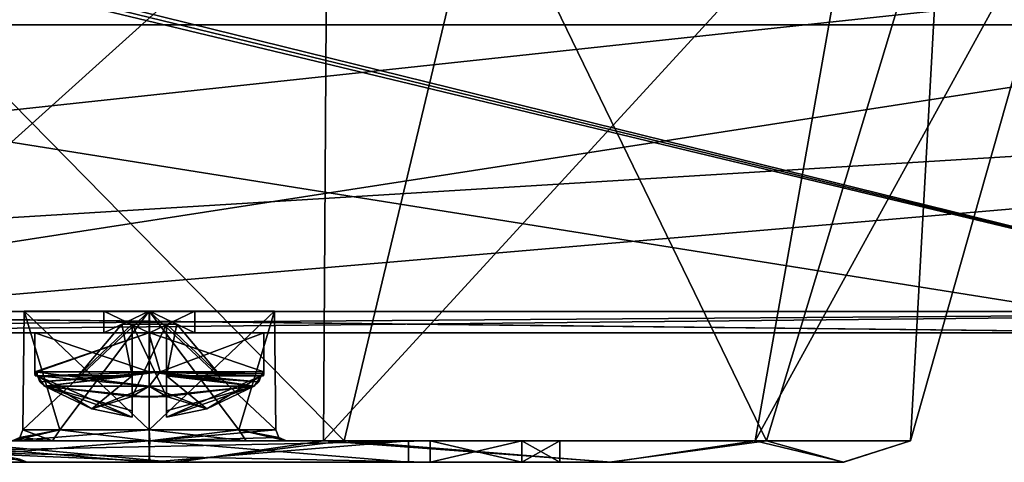
# Model space of a CAD drawing. Units: millimetres. Extents: x -208 to 208, y -3 to 1717.
# Drawn here: x 17 to 40, y -3 to 7 of the extents above; entities that cross this region are included whole.
import ezdxf

# ---------------------------------------------------------------- set-up
doc = ezdxf.new("R2010")
doc.units = ezdxf.units.MM
doc.header["$LTSCALE"] = 101.851852
for name, color, linetype in [('17', 7, 'CONTINUOUS'), ('230', 7, 'CONTINUOUS'), ('261', 7, 'CONTINUOUS'), ('262', 7, 'CONTINUOUS'), ('263', 7, 'CONTINUOUS'), ('264', 7, 'CONTINUOUS'), ('265', 7, 'CONTINUOUS'), ('266', 7, 'CONTINUOUS'), ('267', 7, 'CONTINUOUS'), ('268', 7, 'CONTINUOUS'), ('269', 7, 'CONTINUOUS'), ('270', 7, 'CONTINUOUS'), ('271', 7, 'CONTINUOUS'), ('272', 7, 'CONTINUOUS'), ('273', 7, 'CONTINUOUS'), ('274', 7, 'CONTINUOUS'), ('275', 7, 'CONTINUOUS'), ('276', 7, 'CONTINUOUS'), ('277', 7, 'CONTINUOUS'), ('278', 7, 'CONTINUOUS'), ('279', 7, 'CONTINUOUS'), ('280', 7, 'CONTINUOUS'), ('281', 7, 'CONTINUOUS'), ('282', 7, 'CONTINUOUS'), ('283', 7, 'CONTINUOUS'), ('284', 7, 'CONTINUOUS'), ('285', 7, 'CONTINUOUS'), ('286', 7, 'CONTINUOUS'), ('287', 7, 'CONTINUOUS'), ('288', 7, 'CONTINUOUS'), ('289', 7, 'CONTINUOUS'), ('29', 7, 'CONTINUOUS'), ('290', 7, 'CONTINUOUS'), ('291', 7, 'CONTINUOUS'), ('292', 7, 'CONTINUOUS'), ('293', 7, 'CONTINUOUS'), ('294', 7, 'CONTINUOUS'), ('295', 7, 'CONTINUOUS'), ('296', 7, 'CONTINUOUS'), ('303', 7, 'CONTINUOUS'), ('304', 7, 'CONTINUOUS'), ('305', 7, 'CONTINUOUS'), ('306', 7, 'CONTINUOUS'), ('307', 7, 'CONTINUOUS'), ('308', 7, 'CONTINUOUS'), ('309', 7, 'CONTINUOUS'), ('31', 7, 'CONTINUOUS'), ('310', 7, 'CONTINUOUS'), ('314', 7, 'CONTINUOUS'), ('324', 7, 'CONTINUOUS'), ('325', 7, 'CONTINUOUS'), ('516', 7, 'CONTINUOUS'), ('517', 7, 'CONTINUOUS'), ('533', 7, 'CONTINUOUS'), ('620', 7, 'CONTINUOUS')]:
    doc.layers.add(name, color=color, linetype=linetype)

msp = doc.modelspace()

# ---------------------------------------------------------------- linework, layer by layer
at = {"layer": '17', "linetype": 'CONTINUOUS'}
msp.add_3dface([(11.821, 6.577, 399.116), (17.121, 9.642, 403.37), (17.278, 9.702, 401.509), (11.821, 6.577, 399.116)], dxfattribs=at)
at = {"layer": '230', "linetype": 'CONTINUOUS'}
for points in [[(20.236, -3, 462.342), (14.25, -3, 468.342), (2.75, -3, 456.842), (20.236, -3, 462.342)], [(26.75, -3, 456.842), (20.236, -3, 462.342), (2.75, -3, 456.842), (26.75, -3, 456.842)], [(14.25, -3, 420.342), (20.264, -3, 426.342), (2.75, -3, 431.842), (14.25, -3, 420.342)], [(20.264, -3, 426.342), (26.75, -3, 431.842), (2.75, -3, 431.842), (20.264, -3, 426.342)], [(20.797, -3, 479.158), (7.233, -3, 486.979), (20.264, -3, 474.342), (20.797, -3, 479.158)], [(20.264, -3, 474.342), (7.233, -3, 486.979), (14.25, -3, 468.342), (20.264, -3, 474.342)], [(7.358, -3, 401.985), (20.899, -3, 409.847), (14.25, -3, 408.168), (7.358, -3, 401.985)], [(14.25, -3, 408.168), (20.899, -3, 409.847), (16.494, -3, 409.097), (14.25, -3, 408.168)], [(20.236, -3, 414.342), (14.25, -3, 420.342), (17.424, -3, 411.342), (20.236, -3, 414.342)], [(17.424, -3, 411.342), (14.25, -3, 420.342), (14.262, -3, 414.516), (17.424, -3, 411.342)], [(16.494, -3, 409.097), (20.899, -3, 409.847), (17.424, -3, 411.342), (16.494, -3, 409.097)], [(20.899, -3, 409.847), (20.236, -3, 414.342), (17.424, -3, 411.342), (20.899, -3, 409.847)], [(20.236, -3, 414.342), (20.899, -3, 409.847), (26.25, -3, 420.342), (20.236, -3, 414.342)], [(26.25, -3, 468.342), (20.236, -3, 462.342), (26.75, -3, 456.842), (26.25, -3, 468.342)], [(26.25, -3, 468.342), (20.797, -3, 479.158), (20.264, -3, 474.342), (26.25, -3, 468.342)], [(20.264, -3, 426.342), (26.25, -3, 420.342), (26.75, -3, 431.842), (20.264, -3, 426.342)], [(30.898, -3, 467.155), (20.797, -3, 479.158), (26.25, -3, 468.342), (30.898, -3, 467.155)], [(20.899, -3, 409.847), (30.954, -3, 421.862), (26.25, -3, 420.342), (20.899, -3, 409.847)], [(26.25, -3, 420.342), (30.954, -3, 421.862), (26.75, -3, 431.842), (26.25, -3, 420.342)], [(30.898, -3, 467.155), (26.25, -3, 468.342), (29.75, -3, 453.842), (30.898, -3, 467.155)], [(29.75, -3, 453.842), (26.25, -3, 468.342), (28.871, -3, 455.963), (29.75, -3, 453.842)], [(28.871, -3, 455.963), (26.25, -3, 468.342), (26.75, -3, 456.842), (28.871, -3, 455.963)], [(26.75, -3, 431.842), (30.954, -3, 421.862), (28.871, -3, 432.72), (26.75, -3, 431.842)], [(28.871, -3, 432.72), (30.954, -3, 421.862), (29.75, -3, 434.842), (28.871, -3, 432.72)], [(30.954, -3, 421.862), (30.898, -3, 467.155), (29.75, -3, 453.842), (30.954, -3, 421.862)], [(29.75, -3, 434.842), (30.954, -3, 421.862), (29.75, -3, 453.842), (29.75, -3, 434.842)], [(30.954, -3, 421.862), (36.306, -3, 452.365), (30.898, -3, 467.155), (30.954, -3, 421.862)], [(30.954, -3, 421.862), (36.32, -3, 436.633), (36.306, -3, 452.365), (30.954, -3, 421.862)]]:
    msp.add_3dface(points, dxfattribs=at)
at = {"layer": '261', "linetype": 'CONTINUOUS'}
for points in [[(20.264, -3, 474.342), (14.25, -3, 468.342), (20.236, -2.5, 474.342), (20.264, -3, 474.342)], [(14.25, -3, 468.342), (14.25, -2.5, 468.342), (20.236, -2.5, 474.342), (14.25, -3, 468.342)], [(26.25, -2.5, 468.342), (20.264, -3, 474.342), (20.236, -2.5, 474.342), (26.25, -2.5, 468.342)], [(26.25, -3, 468.342), (20.264, -3, 474.342), (26.25, -2.5, 468.342), (26.25, -3, 468.342)]]:
    msp.add_3dface(points, dxfattribs=at)
at = {"layer": '262', "linetype": 'CONTINUOUS'}
for points in [[(20.236, -2.5, 474.342), (14.25, -2.5, 468.342), (17.076, -2.5, 468.342), (20.236, -2.5, 474.342)], [(14.25, -2.5, 468.342), (20.264, -2.5, 462.342), (18.006, -2.5, 466.097), (14.25, -2.5, 468.342)], [(17.076, -2.5, 468.342), (14.25, -2.5, 468.342), (18.006, -2.5, 466.097), (17.076, -2.5, 468.342)], [(20.236, -2.5, 474.342), (17.076, -2.5, 468.342), (20.262, -2.5, 471.516), (20.236, -2.5, 474.342)], [(18.006, -2.5, 466.097), (20.264, -2.5, 462.342), (20.25, -2.5, 465.168), (18.006, -2.5, 466.097)], [(26.25, -2.5, 468.342), (20.236, -2.5, 474.342), (23.424, -2.5, 468.342), (26.25, -2.5, 468.342)], [(23.424, -2.5, 468.342), (20.236, -2.5, 474.342), (20.262, -2.5, 471.516), (23.424, -2.5, 468.342)], [(20.25, -2.5, 465.168), (20.264, -2.5, 462.342), (22.494, -2.5, 466.097), (20.25, -2.5, 465.168)], [(20.264, -2.5, 462.342), (26.25, -2.5, 468.342), (22.494, -2.5, 466.097), (20.264, -2.5, 462.342)], [(22.494, -2.5, 466.097), (26.25, -2.5, 468.342), (23.424, -2.5, 468.342), (22.494, -2.5, 466.097)]]:
    msp.add_3dface(points, dxfattribs=at)
at = {"layer": '263', "linetype": 'CONTINUOUS'}
for points in [[(14.25, -3, 468.342), (20.236, -3, 462.342), (14.25, -2.5, 468.342), (14.25, -3, 468.342)], [(14.25, -2.5, 468.342), (20.236, -3, 462.342), (20.264, -2.5, 462.342), (14.25, -2.5, 468.342)], [(20.236, -3, 462.342), (26.25, -3, 468.342), (20.264, -2.5, 462.342), (20.236, -3, 462.342)], [(26.25, -3, 468.342), (26.25, -2.5, 468.342), (20.264, -2.5, 462.342), (26.25, -3, 468.342)]]:
    msp.add_3dface(points, dxfattribs=at)
at = {"layer": '264', "linetype": 'CONTINUOUS'}
for points in [[(18.006, -2.5, 466.097), (17.326, -2.25, 468.342), (17.253, -2.427, 468.342), (18.006, -2.5, 466.097)], [(17.326, -2.25, 468.342), (18.006, -2.5, 466.097), (18.182, -2.25, 466.274), (17.326, -2.25, 468.342)], [(18.006, -2.5, 466.097), (20.25, -2.5, 465.168), (18.182, -2.25, 466.274), (18.006, -2.5, 466.097)], [(18.182, -2.25, 466.274), (20.25, -2.5, 465.168), (20.25, -2.25, 465.418), (18.182, -2.25, 466.274)], [(20.25, -2.5, 465.168), (22.494, -2.5, 466.097), (20.25, -2.25, 465.418), (20.25, -2.5, 465.168)], [(20.25, -2.25, 465.418), (22.494, -2.5, 466.097), (22.318, -2.25, 466.274), (20.25, -2.25, 465.418)], [(22.494, -2.5, 466.097), (23.424, -2.5, 468.342), (22.318, -2.25, 466.274), (22.494, -2.5, 466.097)], [(22.318, -2.25, 466.274), (23.424, -2.5, 468.342), (23.247, -2.427, 468.342), (22.318, -2.25, 466.274)], [(23.174, -2.25, 468.342), (22.318, -2.25, 466.274), (23.247, -2.427, 468.342), (23.174, -2.25, 468.342)], [(17.076, -2.5, 468.342), (18.006, -2.5, 466.097), (17.253, -2.427, 468.342), (17.076, -2.5, 468.342)]]:
    msp.add_3dface(points, dxfattribs=at)
at = {"layer": '265', "linetype": 'CONTINUOUS'}
for points in [[(17.326, -2.25, 468.342), (18.182, -2.25, 466.274), (17.35, 0.5, 468.33), (17.326, -2.25, 468.342)], [(18.182, -2.25, 470.409), (17.326, -2.25, 468.342), (20.25, 0.5, 471.242), (18.182, -2.25, 470.409)], [(20.25, 0.5, 471.242), (17.326, -2.25, 468.342), (17.35, 0.5, 468.33), (20.25, 0.5, 471.242)], [(18.182, -2.25, 466.274), (20.25, -2.25, 465.418), (17.35, 0.5, 468.33), (18.182, -2.25, 466.274)], [(20.25, -2.25, 465.418), (20.25, 0.5, 465.442), (17.35, 0.5, 468.33), (20.25, -2.25, 465.418)], [(20.25, -2.25, 471.266), (18.182, -2.25, 470.409), (20.25, 0.5, 471.242), (20.25, -2.25, 471.266)]]:
    msp.add_3dface(points, dxfattribs=at)
at = {"layer": '266', "linetype": 'CONTINUOUS'}
for points in [[(17.35, 0.5, 468.33), (20.25, 0.5, 465.442), (20.246, 0.5, 467.292), (17.35, 0.5, 468.33)], [(20.25, 0.5, 471.242), (17.35, 0.5, 468.33), (20.254, 0.5, 469.391), (20.25, 0.5, 471.242)], [(19.2, 0.5, 468.342), (17.35, 0.5, 468.33), (20.246, 0.5, 467.292), (19.2, 0.5, 468.342)], [(17.35, 0.5, 468.33), (19.2, 0.5, 468.342), (20.254, 0.5, 469.391), (17.35, 0.5, 468.33)], [(20.25, 0.5, 465.442), (23.15, 0.5, 468.353), (20.246, 0.5, 467.292), (20.25, 0.5, 465.442)], [(20.246, 0.5, 467.292), (23.15, 0.5, 468.353), (21.3, 0.5, 468.342), (20.246, 0.5, 467.292)], [(23.15, 0.5, 468.353), (20.25, 0.5, 471.242), (20.254, 0.5, 469.391), (23.15, 0.5, 468.353)], [(21.3, 0.5, 468.342), (23.15, 0.5, 468.353), (20.254, 0.5, 469.391), (21.3, 0.5, 468.342)]]:
    msp.add_3dface(points, dxfattribs=at)
at = {"layer": '267', "linetype": 'CONTINUOUS'}
for points in [[(20.25, -2.25, 465.418), (22.318, -2.25, 466.274), (20.25, 0.5, 465.442), (20.25, -2.25, 465.418)], [(22.318, -2.25, 466.274), (23.174, -2.25, 468.342), (20.25, 0.5, 465.442), (22.318, -2.25, 466.274)], [(20.25, 0.5, 465.442), (23.174, -2.25, 468.342), (23.15, 0.5, 468.353), (20.25, 0.5, 465.442)], [(20.25, -2.25, 471.266), (20.25, 0.5, 471.242), (23.15, 0.5, 468.353), (20.25, -2.25, 471.266)], [(20.25, -2.25, 471.266), (23.15, 0.5, 468.353), (22.318, -2.25, 470.409), (20.25, -2.25, 471.266)], [(23.15, 0.5, 468.353), (23.174, -2.25, 468.342), (22.318, -2.25, 470.409), (23.15, 0.5, 468.353)]]:
    msp.add_3dface(points, dxfattribs=at)
at = {"layer": '268', "linetype": 'CONTINUOUS'}
for points in [[(20.262, -2.5, 471.516), (17.076, -2.5, 468.342), (20.25, -2.25, 471.266), (20.262, -2.5, 471.516)], [(17.076, -2.5, 468.342), (17.253, -2.427, 468.342), (18.182, -2.25, 470.409), (17.076, -2.5, 468.342)], [(17.076, -2.5, 468.342), (18.182, -2.25, 470.409), (20.25, -2.25, 471.266), (17.076, -2.5, 468.342)], [(17.253, -2.427, 468.342), (17.326, -2.25, 468.342), (18.182, -2.25, 470.409), (17.253, -2.427, 468.342)], [(20.262, -2.5, 471.516), (20.25, -2.25, 471.266), (22.318, -2.25, 470.409), (20.262, -2.5, 471.516)], [(20.262, -2.5, 471.516), (23.174, -2.25, 468.342), (23.247, -2.427, 468.342), (20.262, -2.5, 471.516)], [(23.174, -2.25, 468.342), (20.262, -2.5, 471.516), (22.318, -2.25, 470.409), (23.174, -2.25, 468.342)], [(23.424, -2.5, 468.342), (20.262, -2.5, 471.516), (23.247, -2.427, 468.342), (23.424, -2.5, 468.342)]]:
    msp.add_3dface(points, dxfattribs=at)
at = {"layer": '269', "linetype": 'CONTINUOUS'}
for points in [[(19.2, 0.5, 468.342), (20.246, 0.5, 467.292), (19.2, 0, 468.342), (19.2, 0.5, 468.342)], [(19.2, 0, 468.342), (20.246, 0.5, 467.292), (20.254, 0, 467.292), (19.2, 0, 468.342)], [(20.246, 0.5, 467.292), (21.3, 0.5, 468.342), (20.254, 0, 467.292), (20.246, 0.5, 467.292)], [(20.254, 0, 467.292), (21.3, 0.5, 468.342), (21.3, 0, 468.342), (20.254, 0, 467.292)]]:
    msp.add_3dface(points, dxfattribs=at)
at = {"layer": '270', "linetype": 'CONTINUOUS'}
for points in [[(20.254, 0.5, 469.391), (19.2, 0.5, 468.342), (20.246, 0, 469.391), (20.254, 0.5, 469.391)], [(19.2, 0.5, 468.342), (19.2, 0, 468.342), (20.246, 0, 469.391), (19.2, 0.5, 468.342)], [(21.3, 0, 468.342), (20.254, 0.5, 469.391), (20.246, 0, 469.391), (21.3, 0, 468.342)], [(21.3, 0.5, 468.342), (20.254, 0.5, 469.391), (21.3, 0, 468.342), (21.3, 0.5, 468.342)]]:
    msp.add_3dface(points, dxfattribs=at)
at = {"layer": '271', "linetype": 'CONTINUOUS'}
for points in [[(19.2, 0, 468.342), (20.254, 0, 467.292), (17.6, 0, 468.342), (19.2, 0, 468.342)], [(19.2, 0, 468.342), (17.6, 0, 468.342), (20.261, 0, 470.991), (19.2, 0, 468.342)], [(17.6, 0, 468.342), (20.254, 0, 467.292), (20.239, 0, 465.692), (17.6, 0, 468.342)], [(20.246, 0, 469.391), (19.2, 0, 468.342), (20.261, 0, 470.991), (20.246, 0, 469.391)], [(20.254, 0, 467.292), (21.3, 0, 468.342), (20.239, 0, 465.692), (20.254, 0, 467.292)], [(20.239, 0, 465.692), (21.3, 0, 468.342), (22.9, 0, 468.342), (20.239, 0, 465.692)], [(21.3, 0, 468.342), (20.246, 0, 469.391), (22.9, 0, 468.342), (21.3, 0, 468.342)], [(22.9, 0, 468.342), (20.246, 0, 469.391), (20.261, 0, 470.991), (22.9, 0, 468.342)]]:
    msp.add_3dface(points, dxfattribs=at)
at = {"layer": '272', "linetype": 'CONTINUOUS'}
for points in [[(17.6, 0, 468.342), (20.239, 0, 465.692), (17.6, -0.907, 468.342), (17.6, 0, 468.342)], [(17.6, -0.907, 468.342), (20.239, 0, 465.692), (17.612, -0.907, 468.091), (17.6, -0.907, 468.342)], [(20.239, 0, 465.692), (17.648, -0.907, 467.842), (17.612, -0.907, 468.091), (20.239, 0, 465.692)], [(17.648, -0.907, 467.842), (20.239, 0, 465.692), (20.501, -0.907, 465.704), (17.648, -0.907, 467.842)], [(20.239, 0, 465.692), (22.9, 0, 468.342), (20.501, -0.907, 465.704), (20.239, 0, 465.692)], [(20.501, -0.907, 465.704), (22.9, 0, 468.342), (22.9, -0.907, 468.342), (20.501, -0.907, 465.704)]]:
    msp.add_3dface(points, dxfattribs=at)
at = {"layer": '273', "linetype": 'CONTINUOUS'}
for points in [[(17.6, -0.907, 468.342), (17.612, -0.907, 468.091), (17.603, -0.954, 468.342), (17.6, -0.907, 468.342)], [(17.603, -0.954, 468.342), (17.612, -0.907, 468.091), (17.611, -1, 468.342), (17.603, -0.954, 468.342)], [(17.611, -1, 468.342), (17.612, -0.907, 468.091), (17.623, -1, 468.09), (17.611, -1, 468.342)], [(17.612, -0.907, 468.091), (17.648, -0.907, 467.842), (17.623, -1, 468.09), (17.612, -0.907, 468.091)], [(17.623, -1, 468.09), (17.648, -0.907, 467.842), (17.659, -1, 467.842), (17.623, -1, 468.09)], [(17.648, -0.907, 467.842), (20.501, -0.907, 465.704), (17.659, -1, 467.842), (17.648, -0.907, 467.842)], [(17.659, -1, 467.842), (20.501, -0.907, 465.704), (17.719, -1.134, 467.842), (17.659, -1, 467.842)], [(17.719, -1.134, 467.842), (20.501, -0.907, 465.704), (17.826, -1.238, 467.842), (17.719, -1.134, 467.842)], [(17.826, -1.238, 467.842), (20.501, -0.907, 465.704), (20.25, -1.238, 465.867), (17.826, -1.238, 467.842)], [(20.25, -1.238, 465.867), (20.501, -0.907, 465.704), (22.674, -1.238, 467.842), (20.25, -1.238, 465.867)], [(20.501, -0.907, 465.704), (22.9, -0.907, 468.342), (22.841, -1, 467.842), (20.501, -0.907, 465.704)], [(22.674, -1.238, 467.842), (20.501, -0.907, 465.704), (22.841, -1, 467.842), (22.674, -1.238, 467.842)], [(22.841, -1, 467.842), (22.9, -0.907, 468.342), (22.877, -1, 468.09), (22.841, -1, 467.842)], [(22.877, -1, 468.09), (22.9, -0.907, 468.342), (22.897, -0.954, 468.342), (22.877, -1, 468.09)], [(22.781, -1.134, 467.842), (22.674, -1.238, 467.842), (22.841, -1, 467.842), (22.781, -1.134, 467.842)], [(22.889, -1, 468.342), (22.877, -1, 468.09), (22.897, -0.954, 468.342), (22.889, -1, 468.342)]]:
    msp.add_3dface(points, dxfattribs=at)
at = {"layer": '274', "linetype": 'CONTINUOUS'}
for points in [[(17.6, -0.907, 468.342), (17.603, -0.954, 468.342), (17.623, -1, 468.593), (17.6, -0.907, 468.342)], [(20.25, -1.238, 470.817), (17.6, -0.907, 468.342), (17.659, -1, 468.842), (20.25, -1.238, 470.817)], [(17.6, -0.907, 468.342), (20.25, -1.238, 470.817), (20.25, -0.907, 470.992), (17.6, -0.907, 468.342)], [(17.659, -1, 468.842), (17.6, -0.907, 468.342), (17.623, -1, 468.593), (17.659, -1, 468.842)], [(22.897, -0.954, 468.342), (22.9, -0.907, 468.342), (20.25, -0.907, 470.992), (22.897, -0.954, 468.342)], [(22.889, -1, 468.342), (22.897, -0.954, 468.342), (20.25, -0.907, 470.992), (22.889, -1, 468.342)], [(22.889, -1, 468.342), (20.25, -0.907, 470.992), (22.877, -1, 468.593), (22.889, -1, 468.342)], [(22.78, -1.134, 468.842), (22.841, -1, 468.842), (20.25, -0.907, 470.992), (22.78, -1.134, 468.842)], [(20.25, -0.907, 470.992), (22.841, -1, 468.842), (22.877, -1, 468.593), (20.25, -0.907, 470.992)], [(22.674, -1.238, 468.842), (22.78, -1.134, 468.842), (20.25, -0.907, 470.992), (22.674, -1.238, 468.842)], [(20.25, -1.238, 470.817), (22.674, -1.238, 468.842), (20.25, -0.907, 470.992), (20.25, -1.238, 470.817)], [(17.603, -0.954, 468.342), (17.611, -1, 468.342), (17.623, -1, 468.593), (17.603, -0.954, 468.342)], [(17.826, -1.238, 468.842), (20.25, -1.238, 470.817), (17.659, -1, 468.842), (17.826, -1.238, 468.842)], [(17.72, -1.134, 468.842), (17.826, -1.238, 468.842), (17.659, -1, 468.842), (17.72, -1.134, 468.842)]]:
    msp.add_3dface(points, dxfattribs=at)
at = {"layer": '275', "linetype": 'CONTINUOUS'}
for points in [[(20.65, -1, 467.842), (22.841, -1, 467.842), (20.65, -1, 467.942), (20.65, -1, 467.842)], [(20.65, -1, 467.942), (22.841, -1, 467.842), (21.897, -1, 467.942), (20.65, -1, 467.942)], [(21.897, -1, 468.742), (22.841, -1, 468.842), (20.65, -1, 468.842), (21.897, -1, 468.742)], [(20.65, -1, 468.742), (21.897, -1, 468.742), (20.65, -1, 468.842), (20.65, -1, 468.742)], [(22.841, -1, 467.842), (22.841, -1, 468.842), (21.897, -1, 468.742), (22.841, -1, 467.842)], [(21.897, -1, 467.942), (22.841, -1, 467.842), (21.897, -1, 468.742), (21.897, -1, 467.942)], [(22.841, -1, 467.842), (22.877, -1, 468.09), (22.841, -1, 468.842), (22.841, -1, 467.842)], [(22.841, -1, 468.842), (22.877, -1, 468.09), (22.877, -1, 468.593), (22.841, -1, 468.842)], [(22.877, -1, 468.09), (22.889, -1, 468.342), (22.877, -1, 468.593), (22.877, -1, 468.09)]]:
    msp.add_3dface(points, dxfattribs=at)
at = {"layer": '276', "linetype": 'CONTINUOUS'}
for points in [[(20.65, -1, 468.842), (22.841, -1, 468.842), (20.65, -1.953, 468.842), (20.65, -1, 468.842)], [(20.65, -1.953, 468.842), (22.841, -1, 468.842), (21.579, -1.764, 468.842), (20.65, -1.953, 468.842)], [(22.841, -1, 468.842), (22.674, -1.238, 468.842), (21.579, -1.764, 468.842), (22.841, -1, 468.842)], [(22.841, -1, 468.842), (22.78, -1.134, 468.842), (22.674, -1.238, 468.842), (22.841, -1, 468.842)]]:
    msp.add_3dface(points, dxfattribs=at)
at = {"layer": '277', "linetype": 'CONTINUOUS'}
for points in [[(20.65, -1, 468.742), (20.65, -1, 468.842), (20.65, 0.2, 468.981), (20.65, -1, 468.742)], [(20.65, 0.2, 468.742), (20.65, -1, 468.742), (20.65, 0.2, 468.981), (20.65, 0.2, 468.742)], [(20.65, 0.2, 468.981), (20.65, -1, 468.842), (20.65, -1.475, 470.387), (20.65, 0.2, 468.981)], [(20.65, -1, 468.842), (20.65, -1.953, 468.842), (20.65, -1.475, 470.387), (20.65, -1, 468.842)]]:
    msp.add_3dface(points, dxfattribs=at)
at = {"layer": '278', "linetype": 'CONTINUOUS'}
for points in [[(21.897, -1, 468.742), (20.65, -1, 468.742), (20.89, 0.2, 468.742), (21.897, -1, 468.742)], [(20.65, -1, 468.742), (20.65, 0.2, 468.742), (20.89, 0.2, 468.742), (20.65, -1, 468.742)]]:
    msp.add_3dface(points, dxfattribs=at)
at = {"layer": '279', "linetype": 'CONTINUOUS'}
for points in [[(21.897, -1, 467.942), (21.897, -1, 468.742), (20.89, 0.2, 468.742), (21.897, -1, 467.942)], [(21.897, -1, 467.942), (20.89, 0.2, 468.742), (20.89, 0.2, 467.942), (21.897, -1, 467.942)]]:
    msp.add_3dface(points, dxfattribs=at)
at = {"layer": '280', "linetype": 'CONTINUOUS'}
for points in [[(20.65, -1, 467.942), (21.897, -1, 467.942), (20.65, 0.2, 467.942), (20.65, -1, 467.942)], [(21.897, -1, 467.942), (20.89, 0.2, 467.942), (20.65, 0.2, 467.942), (21.897, -1, 467.942)]]:
    msp.add_3dface(points, dxfattribs=at)
at = {"layer": '281', "linetype": 'CONTINUOUS'}
for points in [[(20.65, -1, 467.842), (20.65, -1, 467.942), (20.65, 0.2, 467.942), (20.65, -1, 467.842)], [(20.65, -1, 467.842), (20.65, 0.2, 467.942), (20.65, -1.475, 466.296), (20.65, -1, 467.842)], [(20.65, -1.475, 466.296), (20.65, 0.2, 467.942), (20.65, 0.2, 467.702), (20.65, -1.475, 466.296)], [(20.65, -1.953, 467.842), (20.65, -1, 467.842), (20.65, -1.808, 467.12), (20.65, -1.953, 467.842)], [(20.65, -1.808, 467.12), (20.65, -1, 467.842), (20.65, -1.475, 466.296), (20.65, -1.808, 467.12)]]:
    msp.add_3dface(points, dxfattribs=at)
at = {"layer": '282', "linetype": 'CONTINUOUS'}
for points in [[(22.674, -1.238, 467.842), (22.781, -1.134, 467.842), (20.65, -1, 467.842), (22.674, -1.238, 467.842)], [(22.674, -1.238, 467.842), (20.65, -1, 467.842), (21.579, -1.764, 467.842), (22.674, -1.238, 467.842)], [(22.781, -1.134, 467.842), (22.841, -1, 467.842), (20.65, -1, 467.842), (22.781, -1.134, 467.842)], [(20.65, -1, 467.842), (20.65, -1.953, 467.842), (21.579, -1.764, 467.842), (20.65, -1, 467.842)]]:
    msp.add_3dface(points, dxfattribs=at)
at = {"layer": '283', "linetype": 'CONTINUOUS'}
for points in [[(17.826, -1.238, 467.842), (20.25, -1.238, 465.867), (18.921, -1.764, 467.842), (17.826, -1.238, 467.842)], [(18.921, -1.764, 467.842), (20.25, -1.238, 465.867), (19.85, -1.475, 466.296), (18.921, -1.764, 467.842)], [(19.85, -1.475, 466.296), (20.25, -1.238, 465.867), (20.25, -1.489, 466.284), (19.85, -1.475, 466.296)], [(20.25, -1.238, 465.867), (22.674, -1.238, 467.842), (20.25, -1.489, 466.284), (20.25, -1.238, 465.867)], [(22.674, -1.238, 467.842), (20.65, -1.475, 466.296), (20.25, -1.489, 466.284), (22.674, -1.238, 467.842)], [(22.674, -1.238, 467.842), (20.65, -1.953, 467.842), (20.65, -1.808, 467.12), (22.674, -1.238, 467.842)], [(20.65, -1.953, 467.842), (22.674, -1.238, 467.842), (21.579, -1.764, 467.842), (20.65, -1.953, 467.842)], [(22.674, -1.238, 467.842), (20.65, -1.808, 467.12), (20.65, -1.475, 466.296), (22.674, -1.238, 467.842)], [(19.85, -1.953, 467.842), (18.921, -1.764, 467.842), (19.85, -1.475, 466.296), (19.85, -1.953, 467.842)]]:
    msp.add_3dface(points, dxfattribs=at)
at = {"layer": '284', "linetype": 'CONTINUOUS'}
for points in [[(17.659, -1, 467.842), (17.719, -1.134, 467.842), (17.826, -1.238, 467.842), (17.659, -1, 467.842)], [(17.659, -1, 467.842), (17.826, -1.238, 467.842), (18.921, -1.764, 467.842), (17.659, -1, 467.842)], [(17.659, -1, 467.842), (18.921, -1.764, 467.842), (19.85, -1.953, 467.842), (17.659, -1, 467.842)], [(17.659, -1, 467.842), (19.85, -1.953, 467.842), (19.85, -1, 467.842), (17.659, -1, 467.842)]]:
    msp.add_3dface(points, dxfattribs=at)
at = {"layer": '285', "linetype": 'CONTINUOUS'}
for points in [[(17.611, -1, 468.342), (17.623, -1, 468.09), (17.623, -1, 468.593), (17.611, -1, 468.342)], [(17.623, -1, 468.09), (17.659, -1, 467.842), (17.623, -1, 468.593), (17.623, -1, 468.09)], [(17.659, -1, 467.842), (17.659, -1, 468.842), (17.623, -1, 468.593), (17.659, -1, 467.842)], [(17.659, -1, 468.842), (17.659, -1, 467.842), (18.603, -1, 467.942), (17.659, -1, 468.842)], [(17.659, -1, 467.842), (19.85, -1, 467.842), (18.603, -1, 467.942), (17.659, -1, 467.842)], [(19.85, -1, 468.842), (17.659, -1, 468.842), (19.85, -1, 468.742), (19.85, -1, 468.842)], [(19.85, -1, 468.742), (17.659, -1, 468.842), (18.603, -1, 468.742), (19.85, -1, 468.742)], [(18.603, -1, 468.742), (17.659, -1, 468.842), (18.603, -1, 467.942), (18.603, -1, 468.742)], [(18.603, -1, 467.942), (19.85, -1, 467.842), (19.85, -1, 467.942), (18.603, -1, 467.942)]]:
    msp.add_3dface(points, dxfattribs=at)
at = {"layer": '286', "linetype": 'CONTINUOUS'}
for points in [[(17.72, -1.134, 468.842), (17.659, -1, 468.842), (19.85, -1, 468.842), (17.72, -1.134, 468.842)], [(17.826, -1.238, 468.842), (17.72, -1.134, 468.842), (19.85, -1, 468.842), (17.826, -1.238, 468.842)], [(17.826, -1.238, 468.842), (19.85, -1, 468.842), (18.921, -1.764, 468.842), (17.826, -1.238, 468.842)], [(18.921, -1.764, 468.842), (19.85, -1, 468.842), (19.85, -1.953, 468.842), (18.921, -1.764, 468.842)]]:
    msp.add_3dface(points, dxfattribs=at)
at = {"layer": '287', "linetype": 'CONTINUOUS'}
for points in [[(20.25, -1.238, 470.817), (17.826, -1.238, 468.842), (20.25, -1.489, 470.399), (20.25, -1.238, 470.817)], [(17.826, -1.238, 468.842), (18.921, -1.764, 468.842), (19.85, -1.953, 468.842), (17.826, -1.238, 468.842)], [(17.826, -1.238, 468.842), (19.85, -1.953, 468.842), (19.85, -1.808, 469.563), (17.826, -1.238, 468.842)], [(20.25, -1.489, 470.399), (17.826, -1.238, 468.842), (19.85, -1.475, 470.387), (20.25, -1.489, 470.399)], [(19.85, -1.475, 470.387), (17.826, -1.238, 468.842), (19.85, -1.808, 469.563), (19.85, -1.475, 470.387)], [(22.674, -1.238, 468.842), (20.25, -1.238, 470.817), (21.579, -1.764, 468.842), (22.674, -1.238, 468.842)], [(21.579, -1.764, 468.842), (20.25, -1.238, 470.817), (20.65, -1.475, 470.387), (21.579, -1.764, 468.842)], [(20.65, -1.475, 470.387), (20.25, -1.238, 470.817), (20.25, -1.489, 470.399), (20.65, -1.475, 470.387)], [(20.65, -1.953, 468.842), (21.579, -1.764, 468.842), (20.65, -1.475, 470.387), (20.65, -1.953, 468.842)]]:
    msp.add_3dface(points, dxfattribs=at)
at = {"layer": '288', "linetype": 'CONTINUOUS'}
for points in [[(20.65, 0.2, 468.981), (20.65, -1.475, 470.387), (19.85, 0.2, 468.981), (20.65, 0.2, 468.981)], [(20.65, -1.475, 470.387), (19.85, -1.475, 470.387), (19.85, 0.2, 468.981), (20.65, -1.475, 470.387)], [(20.65, -1.475, 470.387), (20.25, -1.489, 470.399), (19.85, -1.475, 470.387), (20.65, -1.475, 470.387)]]:
    msp.add_3dface(points, dxfattribs=at)
at = {"layer": '289', "linetype": 'CONTINUOUS'}
for points in [[(19.61, 0.2, 467.942), (19.85, 0.2, 467.942), (19.61, 0.2, 468.742), (19.61, 0.2, 467.942)], [(19.61, 0.2, 468.742), (19.85, 0.2, 467.942), (19.85, 0.2, 468.742), (19.61, 0.2, 468.742)], [(20.65, 0.2, 468.742), (20.65, 0.2, 468.981), (19.85, 0.2, 468.981), (20.65, 0.2, 468.742)], [(20.65, 0.2, 467.942), (20.65, 0.2, 468.742), (19.85, 0.2, 468.981), (20.65, 0.2, 467.942)], [(20.65, 0.2, 467.702), (20.65, 0.2, 467.942), (19.85, 0.2, 468.981), (20.65, 0.2, 467.702)], [(20.65, 0.2, 467.702), (19.85, 0.2, 468.981), (19.85, 0.2, 468.742), (20.65, 0.2, 467.702)], [(19.85, 0.2, 467.702), (20.65, 0.2, 467.702), (19.85, 0.2, 467.942), (19.85, 0.2, 467.702)], [(19.85, 0.2, 467.942), (20.65, 0.2, 467.702), (19.85, 0.2, 468.742), (19.85, 0.2, 467.942)], [(20.89, 0.2, 468.742), (20.65, 0.2, 468.742), (20.89, 0.2, 467.942), (20.89, 0.2, 468.742)], [(20.89, 0.2, 467.942), (20.65, 0.2, 468.742), (20.65, 0.2, 467.942), (20.89, 0.2, 467.942)]]:
    msp.add_3dface(points, dxfattribs=at)
at = {"layer": '29', "linetype": 'CONTINUOUS'}
for points in [[(7.233, -3, 486.979), (20.797, -3, 479.158), (15.377, -2.503, 484.062), (7.233, -3, 486.979)], [(20.899, -3, 409.847), (7.358, -3, 401.985), (9.376, -2.503, 401.845), (20.899, -3, 409.847)], [(24.278, -2.503, 411.77), (20.899, -3, 409.847), (9.376, -2.503, 401.845), (24.278, -2.503, 411.77)], [(15.377, -2.503, 484.062), (20.797, -3, 479.158), (24.757, -2.503, 476.664), (15.377, -2.503, 484.062)], [(20.797, -3, 479.158), (30.898, -3, 467.155), (24.757, -2.503, 476.664), (20.797, -3, 479.158)], [(30.954, -3, 421.862), (20.899, -3, 409.847), (24.278, -2.503, 411.77), (30.954, -3, 421.862)], [(34.274, -2.503, 426.618), (30.954, -3, 421.862), (24.278, -2.503, 411.77), (34.274, -2.503, 426.618)], [(24.757, -2.503, 476.664), (30.898, -3, 467.155), (34.533, -2.503, 461.668), (24.757, -2.503, 476.664)], [(30.898, -3, 467.155), (36.306, -3, 452.365), (34.533, -2.503, 461.668), (30.898, -3, 467.155)], [(36.32, -3, 436.633), (30.954, -3, 421.862), (34.274, -2.503, 426.618), (36.32, -3, 436.633)], [(37.864, -2.503, 444.113), (36.32, -3, 436.633), (34.274, -2.503, 426.618), (37.864, -2.503, 444.113)], [(34.533, -2.503, 461.668), (36.306, -3, 452.365), (37.864, -2.503, 444.113), (34.533, -2.503, 461.668)], [(36.306, -3, 452.365), (36.32, -3, 436.633), (37.864, -2.503, 444.113), (36.306, -3, 452.365)]]:
    msp.add_3dface(points, dxfattribs=at)
at = {"layer": '290', "linetype": 'CONTINUOUS'}
for points in [[(20.65, -1.475, 466.296), (20.65, 0.2, 467.702), (19.85, -1.475, 466.296), (20.65, -1.475, 466.296)], [(19.85, -1.475, 466.296), (20.65, 0.2, 467.702), (19.85, 0.2, 467.702), (19.85, -1.475, 466.296)], [(20.65, -1.475, 466.296), (19.85, -1.475, 466.296), (20.25, -1.489, 466.284), (20.65, -1.475, 466.296)]]:
    msp.add_3dface(points, dxfattribs=at)
at = {"layer": '291', "linetype": 'CONTINUOUS'}
for points in [[(19.85, -1, 467.842), (19.85, -1.475, 466.296), (19.85, 0.2, 467.702), (19.85, -1, 467.842)], [(19.85, -1, 467.942), (19.85, -1, 467.842), (19.85, 0.2, 467.702), (19.85, -1, 467.942)], [(19.85, -1, 467.942), (19.85, 0.2, 467.702), (19.85, 0.2, 467.942), (19.85, -1, 467.942)], [(19.85, -1.953, 467.842), (19.85, -1.475, 466.296), (19.85, -1, 467.842), (19.85, -1.953, 467.842)]]:
    msp.add_3dface(points, dxfattribs=at)
at = {"layer": '292', "linetype": 'CONTINUOUS'}
for points in [[(18.603, -1, 467.942), (19.85, -1, 467.942), (19.61, 0.2, 467.942), (18.603, -1, 467.942)], [(19.85, -1, 467.942), (19.85, 0.2, 467.942), (19.61, 0.2, 467.942), (19.85, -1, 467.942)]]:
    msp.add_3dface(points, dxfattribs=at)
at = {"layer": '293', "linetype": 'CONTINUOUS'}
for points in [[(18.603, -1, 468.742), (18.603, -1, 467.942), (19.61, 0.2, 467.942), (18.603, -1, 468.742)], [(18.603, -1, 468.742), (19.61, 0.2, 467.942), (19.61, 0.2, 468.742), (18.603, -1, 468.742)]]:
    msp.add_3dface(points, dxfattribs=at)
at = {"layer": '294', "linetype": 'CONTINUOUS'}
for points in [[(19.85, -1, 468.742), (18.603, -1, 468.742), (19.85, 0.2, 468.742), (19.85, -1, 468.742)], [(18.603, -1, 468.742), (19.61, 0.2, 468.742), (19.85, 0.2, 468.742), (18.603, -1, 468.742)]]:
    msp.add_3dface(points, dxfattribs=at)
at = {"layer": '295', "linetype": 'CONTINUOUS'}
for points in [[(19.85, -1, 468.842), (19.85, -1, 468.742), (19.85, 0.2, 468.742), (19.85, -1, 468.842)], [(19.85, -1.475, 470.387), (19.85, -1, 468.842), (19.85, 0.2, 468.742), (19.85, -1.475, 470.387)], [(19.85, 0.2, 468.981), (19.85, -1.475, 470.387), (19.85, 0.2, 468.742), (19.85, 0.2, 468.981)], [(19.85, -1.953, 468.842), (19.85, -1, 468.842), (19.85, -1.808, 469.563), (19.85, -1.953, 468.842)], [(19.85, -1, 468.842), (19.85, -1.475, 470.387), (19.85, -1.808, 469.563), (19.85, -1, 468.842)]]:
    msp.add_3dface(points, dxfattribs=at)
at = {"layer": '296', "linetype": 'CONTINUOUS'}
for points in [[(20.261, 0, 470.991), (17.6, 0, 468.342), (20.25, -0.907, 470.992), (20.261, 0, 470.991)], [(17.6, 0, 468.342), (17.6, -0.907, 468.342), (20.25, -0.907, 470.992), (17.6, 0, 468.342)], [(22.9, -0.907, 468.342), (20.261, 0, 470.991), (20.25, -0.907, 470.992), (22.9, -0.907, 468.342)], [(22.9, 0, 468.342), (20.261, 0, 470.991), (22.9, -0.907, 468.342), (22.9, 0, 468.342)]]:
    msp.add_3dface(points, dxfattribs=at)
at = {"layer": '303', "linetype": 'CONTINUOUS'}
for points in [[(14.25, -3, 420.342), (20.236, -3, 414.342), (14.25, -2.5, 420.342), (14.25, -3, 420.342)], [(14.25, -2.5, 420.342), (20.236, -3, 414.342), (20.264, -2.5, 414.342), (14.25, -2.5, 420.342)], [(20.236, -3, 414.342), (26.25, -3, 420.342), (20.264, -2.5, 414.342), (20.236, -3, 414.342)], [(20.264, -2.5, 414.342), (26.25, -3, 420.342), (26.25, -2.5, 420.342), (20.264, -2.5, 414.342)]]:
    msp.add_3dface(points, dxfattribs=at)
at = {"layer": '304', "linetype": 'CONTINUOUS'}
for points in [[(20.264, -3, 426.342), (14.25, -3, 420.342), (20.236, -2.5, 426.342), (20.264, -3, 426.342)], [(14.25, -3, 420.342), (14.25, -2.5, 420.342), (20.236, -2.5, 426.342), (14.25, -3, 420.342)], [(26.25, -2.5, 420.342), (20.264, -3, 426.342), (20.236, -2.5, 426.342), (26.25, -2.5, 420.342)], [(26.25, -3, 420.342), (20.264, -3, 426.342), (26.25, -2.5, 420.342), (26.25, -3, 420.342)]]:
    msp.add_3dface(points, dxfattribs=at)
at = {"layer": '305', "linetype": 'CONTINUOUS'}
for points in [[(14.25, -2.5, 420.342), (20.264, -2.5, 414.342), (20.236, -2.5, 426.342), (14.25, -2.5, 420.342)], [(20.264, -2.5, 414.342), (26.25, -2.5, 420.342), (20.236, -2.5, 426.342), (20.264, -2.5, 414.342)]]:
    msp.add_3dface(points, dxfattribs=at)
at = {"layer": '306', "linetype": 'CONTINUOUS'}
for points in [[(2.75, -3, 431.842), (26.75, -3, 431.842), (2.75, -2.5, 431.842), (2.75, -3, 431.842)], [(2.75, -2.5, 431.842), (26.75, -3, 431.842), (26.75, -2.5, 431.842), (2.75, -2.5, 431.842)]]:
    msp.add_3dface(points, dxfattribs=at)
at = {"layer": '307', "linetype": 'CONTINUOUS'}
for points in [[(26.75, -3, 431.842), (28.871, -3, 432.72), (26.75, -2.5, 431.842), (26.75, -3, 431.842)], [(26.75, -2.5, 431.842), (28.871, -3, 432.72), (28.871, -2.5, 432.72), (26.75, -2.5, 431.842)], [(28.871, -3, 432.72), (29.75, -3, 434.842), (28.871, -2.5, 432.72), (28.871, -3, 432.72)], [(29.75, -3, 434.842), (29.75, -2.5, 434.842), (28.871, -2.5, 432.72), (29.75, -3, 434.842)]]:
    msp.add_3dface(points, dxfattribs=at)
at = {"layer": '308', "linetype": 'CONTINUOUS'}
for points in [[(29.75, -3, 434.842), (29.75, -3, 453.842), (29.75, -2.5, 434.842), (29.75, -3, 434.842)], [(29.75, -2.5, 434.842), (29.75, -3, 453.842), (29.75, -2.5, 453.842), (29.75, -2.5, 434.842)]]:
    msp.add_3dface(points, dxfattribs=at)
at = {"layer": '309', "linetype": 'CONTINUOUS'}
for points in [[(28.871, -3, 455.963), (26.75, -3, 456.842), (28.871, -2.5, 455.963), (28.871, -3, 455.963)], [(26.75, -3, 456.842), (26.75, -2.5, 456.842), (28.871, -2.5, 455.963), (26.75, -3, 456.842)], [(29.75, -3, 453.842), (28.871, -3, 455.963), (29.75, -2.5, 453.842), (29.75, -3, 453.842)], [(29.75, -2.5, 453.842), (28.871, -3, 455.963), (28.871, -2.5, 455.963), (29.75, -2.5, 453.842)]]:
    msp.add_3dface(points, dxfattribs=at)
at = {"layer": '31', "linetype": 'CONTINUOUS'}
for points in [[(17.278, 9.702, 401.509), (24.365, 11, 406.562), (9.376, -2.503, 401.845), (17.278, 9.702, 401.509)], [(24.365, 11, 406.562), (24.278, -2.503, 411.77), (9.376, -2.503, 401.845), (24.365, 11, 406.562)], [(27.984, 11, 478.913), (11.498, 11, 490.394), (24.757, -2.503, 476.664), (27.984, 11, 478.913)], [(11.498, 11, 490.394), (15.377, -2.503, 484.062), (24.757, -2.503, 476.664), (11.498, 11, 490.394)], [(24.365, 11, 406.562), (36.665, 11, 422.491), (24.278, -2.503, 411.77), (24.365, 11, 406.562)], [(36.665, 11, 422.491), (34.274, -2.503, 426.618), (24.278, -2.503, 411.77), (36.665, 11, 422.491)], [(27.984, 11, 478.913), (24.757, -2.503, 476.664), (34.533, -2.503, 461.668), (27.984, 11, 478.913)], [(38.616, 11, 461.881), (27.984, 11, 478.913), (34.533, -2.503, 461.668), (38.616, 11, 461.881)], [(36.665, 11, 422.491), (41.689, 11, 441.996), (34.274, -2.503, 426.618), (36.665, 11, 422.491)], [(41.689, 11, 441.996), (37.864, -2.503, 444.113), (34.274, -2.503, 426.618), (41.689, 11, 441.996)], [(38.616, 11, 461.881), (34.533, -2.503, 461.668), (37.864, -2.503, 444.113), (38.616, 11, 461.881)], [(41.689, 11, 441.996), (38.616, 11, 461.881), (37.864, -2.503, 444.113), (41.689, 11, 441.996)], [(11.821, 6.577, 399.116), (17.278, 9.702, 401.509), (9.376, -2.503, 401.845), (11.821, 6.577, 399.116)]]:
    msp.add_3dface(points, dxfattribs=at)
at = {"layer": '310', "linetype": 'CONTINUOUS'}
for points in [[(26.75, -3, 456.842), (2.75, -3, 456.842), (26.75, -2.5, 456.842), (26.75, -3, 456.842)], [(26.75, -2.5, 456.842), (2.75, -3, 456.842), (2.75, -2.5, 456.842), (26.75, -2.5, 456.842)]]:
    msp.add_3dface(points, dxfattribs=at)
at = {"layer": '314', "linetype": 'CONTINUOUS'}
for points in [[(2.75, -2.5, 431.842), (26.75, -2.5, 431.842), (2.75, -2.5, 456.842), (2.75, -2.5, 431.842)], [(26.75, -2.5, 431.842), (26.75, -2.5, 456.842), (2.75, -2.5, 456.842), (26.75, -2.5, 431.842)], [(26.75, -2.5, 431.842), (28.871, -2.5, 432.72), (26.75, -2.5, 456.842), (26.75, -2.5, 431.842)], [(26.75, -2.5, 456.842), (28.871, -2.5, 432.72), (28.871, -2.5, 455.963), (26.75, -2.5, 456.842)], [(28.871, -2.5, 432.72), (29.75, -2.5, 434.842), (28.871, -2.5, 455.963), (28.871, -2.5, 432.72)], [(29.75, -2.5, 434.842), (29.75, -2.5, 453.842), (28.871, -2.5, 455.963), (29.75, -2.5, 434.842)]]:
    msp.add_3dface(points, dxfattribs=at)
at = {"layer": '324', "linetype": 'CONTINUOUS'}
for points in [[(16.494, -3, 409.097), (17.424, -3, 411.342), (16.318, -2.75, 409.274), (16.494, -3, 409.097)], [(16.318, -2.75, 409.274), (17.424, -3, 411.342), (17.247, -2.927, 411.342), (16.318, -2.75, 409.274)]]:
    msp.add_3dface(points, dxfattribs=at)
at = {"layer": '325', "linetype": 'CONTINUOUS'}
msp.add_3dface([(17.424, -3, 411.342), (14.262, -3, 414.516), (17.247, -2.927, 411.342), (17.424, -3, 411.342)], dxfattribs=at)
at = {"layer": '516', "linetype": 'CONTINUOUS'}
for points in [[(0, 18, -200), (86.79, 18, -180.188), (0, 7.129, -197.689), (0, 18, -200)], [(0, 7.129, -197.689), (86.79, 18, -180.188), (85.063, 7.129, -178.453), (0, 7.129, -197.689)], [(44.633, 18, 194.954), (5.479, 7.36, 197.662), (5.52, 7.129, 197.612), (44.633, 18, 194.954)], [(90.013, 7.129, 176.008), (44.633, 18, 194.954), (5.52, 7.129, 197.612), (90.013, 7.129, 176.008)]]:
    msp.add_3dface(points, dxfattribs=at)
at = {"layer": '517', "linetype": 'CONTINUOUS'}
for points in [[(-44.663, 0, -183.523), (0, 7.129, -197.689), (44.748, 0, -183.502), (-44.663, 0, -183.523)], [(0, 7.129, -197.689), (85.063, 7.129, -178.453), (44.748, 0, -183.502), (0, 7.129, -197.689)], [(90.013, 7.129, 176.008), (5.52, 7.129, 197.612), (6.368, 2.013, 194.454), (90.013, 7.129, 176.008)], [(6.694, 0, 188.761), (90.013, 7.129, 176.008), (6.368, 2.013, 194.454), (6.694, 0, 188.761)], [(92.721, 0, 164.555), (90.013, 7.129, 176.008), (6.694, 0, 188.761), (92.721, 0, 164.555)]]:
    msp.add_3dface(points, dxfattribs=at)
at = {"layer": '533', "linetype": 'CONTINUOUS'}
for points in [[(0, 0.487, -188.38), (48.219, 0.487, -182.104), (0, 12.079, -188.077), (0, 0.487, -188.38)], [(0, 12.079, -188.077), (48.219, 0.487, -182.104), (0.618, 12.079, -188.075), (0, 12.079, -188.077)], [(48.219, 0.487, -182.104), (1.235, 12.079, -188.072), (0.618, 12.079, -188.075), (48.219, 0.487, -182.104)], [(82.556, 12.079, -168.989), (1.235, 12.079, -188.072), (48.219, 0.487, -182.104), (82.556, 12.079, -168.989)], [(6.063, 3.97, 188.19), (5.451, 7.451, 188.119), (81.444, 12.079, 169.528), (6.063, 3.97, 188.19)], [(6.676, 0.487, 188.261), (6.063, 3.97, 188.19), (81.444, 12.079, 169.528), (6.676, 0.487, 188.261)], [(6.676, 0.487, 188.261), (81.444, 12.079, 169.528), (54.642, 0.487, 180.281), (6.676, 0.487, 188.261)]]:
    msp.add_3dface(points, dxfattribs=at)
at = {"layer": '620', "linetype": 'CONTINUOUS'}
for points in [[(-44.663, 0, -183.523), (44.748, 0, -183.502), (-0.872, 0.487, -188.378), (-44.663, 0, -183.523)], [(44.748, 0, -183.502), (-0.436, 0.487, -188.38), (-0.872, 0.487, -188.378), (44.748, 0, -183.502)], [(44.748, 0, -183.502), (0, 0.487, -188.38), (-0.436, 0.487, -188.38), (44.748, 0, -183.502)], [(44.748, 0, -183.502), (48.219, 0.487, -182.104), (0, 0.487, -188.38), (44.748, 0, -183.502)], [(6.681, 0.142, 188.412), (6.676, 0.487, 188.261), (54.642, 0.487, 180.281), (6.681, 0.142, 188.412)], [(6.694, 0, 188.761), (6.681, 0.142, 188.412), (54.642, 0.487, 180.281), (6.694, 0, 188.761)], [(92.721, 0, 164.555), (6.694, 0, 188.761), (54.642, 0.487, 180.281), (92.721, 0, 164.555)]]:
    msp.add_3dface(points, dxfattribs=at)

doc.saveas('drawing.dxf')
